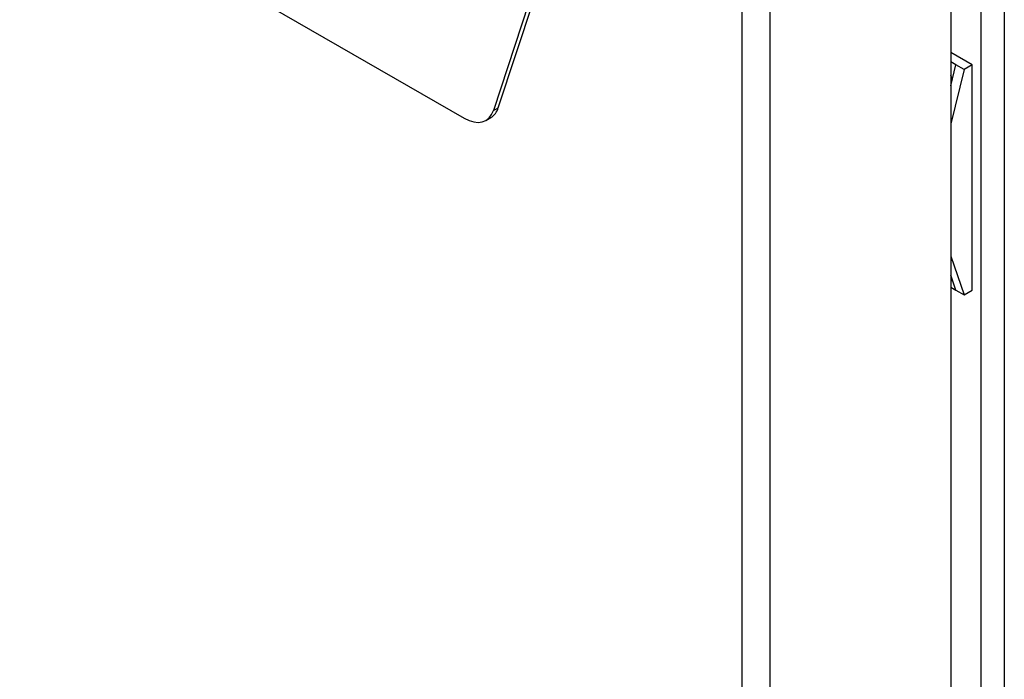
# Model space of a CAD drawing. Units: millimetres. Extents: x 5 to 415, y 5 to 292.
# Drawn here: x 335 to 352, y 190 to 202 of the extents above; entities that cross this region are included whole.
import ezdxf

# ---------------------------------------------------------------- set-up
doc = ezdxf.new("R2010")
doc.units = ezdxf.units.MM

msp = doc.modelspace()

# ---------------------------------------------------------------- linework, layer by layer
at = {"color": 7, "linetype": 'Continuous', "lineweight": 25}
for p, q in [((351.754, 217.907), (351.754, 160.839)), ((330.784, 206.94), (342.36, 200.258)), ((350.823, 205.227), (350.823, 161.028)), ((347.676, 203.615), (347.676, 159.211)), ((347.196, 159.407), (347.196, 203.419)), ((342.95, 200.441), (343.569, 202.312)), ((343.484, 202.263), (342.865, 200.392)), ((351.195, 201.186), (350.823, 201.4)), ((350.912, 201.186), (350.823, 201.237)), ((350.823, 200.822), (350.912, 201.186)), ((351.054, 201.104), (350.823, 200.163)), ((351.054, 201.104), (350.912, 201.186)), ((351.195, 201.186), (351.054, 201.104)), ((351.195, 197.266), (351.195, 201.186)), ((350.848, 200.945), (350.823, 201.001)), ((342.865, 200.392), (342.95, 200.441)), ((342.735, 200.22), (342.82, 200.269)), ((350.823, 197.859), (351.054, 197.184)), ((350.912, 197.266), (350.823, 197.527)), ((350.823, 197.42), (350.85, 197.45)), ((350.823, 197.318), (350.912, 197.266)), ((350.912, 197.266), (351.054, 197.184)), ((351.054, 197.184), (351.195, 197.266))]:
    msp.add_line(p, q, dxfattribs=at)
at = {"color": 8, "linetype": 'Continuous', "lineweight": 25}
msp.add_line((351.344, 207.717), (351.344, 160.681), dxfattribs=at)
at = {"color": 7, "linetype": 'Continuous', "lineweight": 25, "flags": 128}
msp.add_lwpolyline([(342.36, 200.258), (342.444, 200.217), (342.525, 200.193), (342.602, 200.185), (342.673, 200.195), (342.736, 200.221), (342.79, 200.263), (342.834, 200.321), (342.865, 200.392)], dxfattribs=at)
at = {"color": 7, "linetype": 'Continuous', "lineweight": 25}
msp.add_arc((342.669, 200.519), 0.292, 301.1639, 344.3511, dxfattribs=at)

doc.saveas('drawing.dxf')
